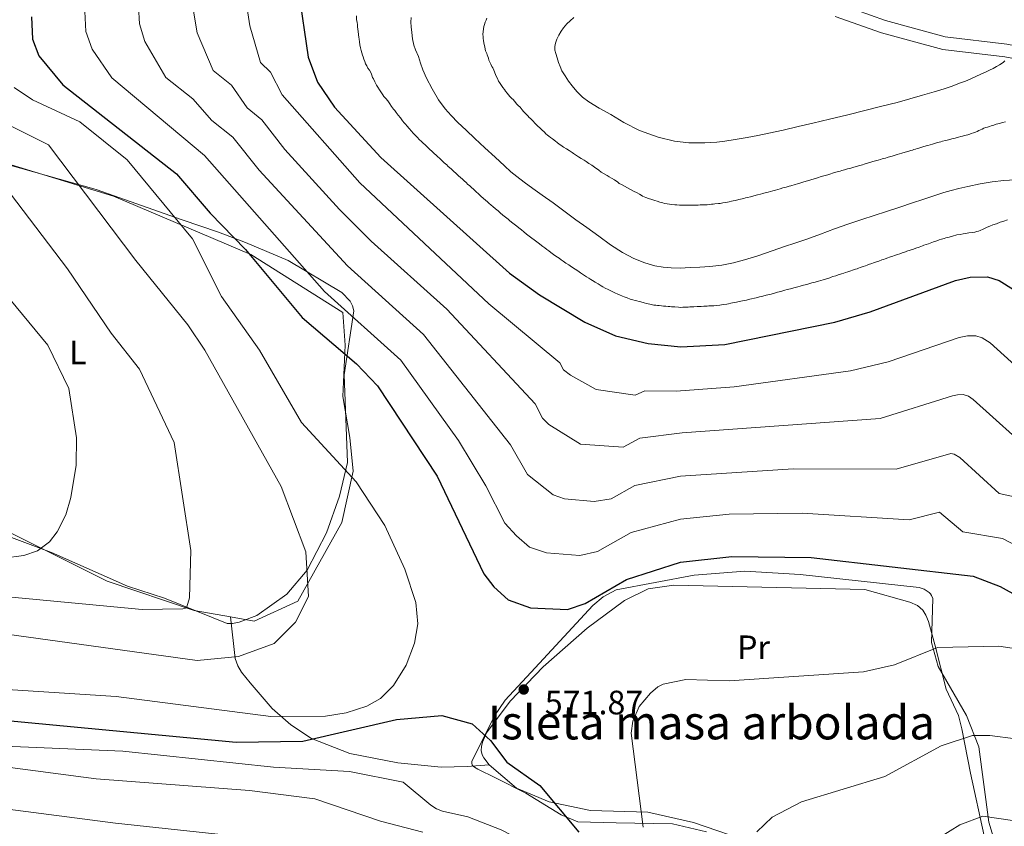
# Model space of a CAD drawing. Units: metres. Extents: x 600322 to 607196, y 4747671 to 4752401.
# Drawn here: x 600963 to 601255, y 4749279 to 4749518 of the extents above; entities that cross this region are included whole.
import ezdxf
from ezdxf.enums import TextEntityAlignment as Align

# ---------------------------------------------------------------- set-up
doc = ezdxf.new("R2010")
doc.units = ezdxf.units.M
doc.header["$MEASUREMENT"] = 0
doc.linetypes.add('DGN Style 3', pattern=[119.94234, 85.6731, -34.26924])
for name, color, linetype, lineweight in [('Nivel 21', 7, 'Continuous', 0), ('Nivel 35', 7, 'Continuous', 0), ('Nivel 36', 7, 'Continuous', 0), ('Nivel 37', 7, 'Continuous', 0), ('Nivel 4', 7, 'Continuous', 0), ('Nivel 41', 7, 'Continuous', 0), ('Nivel 48', 7, 'Continuous', 0), ('Nivel 5', 7, 'Continuous', 0), ('Nivel 57', 7, 'Continuous', 0), ('Nivel 59', 7, 'Continuous', 0), ('Nivel 7', 7, 'Continuous', 0)]:
    doc.layers.add(name, color=color, linetype=linetype, lineweight=lineweight)
doc.styles.add('Style-Arial', font='txt')
doc.styles.add('Style-Arial Narrow', font='txt')

# ---------------------------------------------------------------- blocks, each defined once
blk = doc.blocks.new('5PATER')
at = {"layer": 'Nivel 7', "linetype": 'Continuous', "lineweight": 0}
h = blk.add_hatch(color=51, dxfattribs=at)
edge = h.paths.add_edge_path()
edge.add_ellipse((0, 0), major_axis=(-1.1, -1.11), ratio=0.999422, start_angle=0, end_angle=360)

msp = doc.modelspace()

# ---------------------------------------------------------------- linework, layer by layer
at = {"layer": 'Nivel 21', "color": 7, "linetype": 'Continuous', "lineweight": 0}
msp.add_polyline3d([(601470.49, 4749461.81, 607.35), (601453.98, 4749457.59, 607.35), (601443.34, 4749450.84, 607.35), (601431.38, 4749436.09, 607.35), (601419.07, 4749429.58, 607.35), (601388.1, 4749417.74, 606.74), (601374.84, 4749416.02, 607.05), (601364.03, 4749417.5, 608.28), (601355.53, 4749422.25, 609.81), (601345.79, 4749430.17, 610.73), (601336.92, 4749439.76, 612.88), (601330.3, 4749448.99, 614.11), (601326.95, 4749452.83, 613.5), (601320.97, 4749462.46, 615.34), (601309.43, 4749478.06, 615.95), (601303.32, 4749485.26, 616.26), (601287.18, 4749499.22, 617.18), (601277.81, 4749504.69, 617.8), (601268.81, 4749507.94, 618.1), (601255.44, 4749510.49, 619.33), (601237.19, 4749512.7, 620.25), (601219.47, 4749517.47, 621.79), (601206.11, 4749522.2, 622.4)], dxfattribs=at)
at = {"layer": 'Nivel 21', "color": 7, "linetype": 'DGN Style 3', "lineweight": 0}
msp.add_polyline3d([(601471.13, 4749458.05, 607.35), (601455.51, 4749454.06, 607.35), (601445.9, 4749447.96, 607.35), (601433.84, 4749433.09, 607.35), (601420.64, 4749426.11, 607.35), (601389.04, 4749414.03, 606.74), (601374.83, 4749412.18, 607.05), (601362.8, 4749413.83, 608.28), (601353.39, 4749419.09, 609.81), (601343.19, 4749427.39, 610.73), (601333.97, 4749437.35, 612.88), (601327.32, 4749446.63, 614.11), (601323.89, 4749450.56, 613.5), (601317.83, 4749460.32, 615.34), (601306.45, 4749475.7, 615.95), (601300.62, 4749482.58, 616.26), (601284.96, 4749496.11, 617.18), (601276.2, 4749501.23, 617.8), (601267.81, 4749504.26, 618.1), (601254.86, 4749506.73, 619.33), (601236.47, 4749508.96, 620.25), (601218.34, 4749513.84, 621.79), (601204.56, 4749518.72, 622.4)], dxfattribs=at)
at = {"layer": 'Nivel 35', "color": 92, "linetype": 'DGN Style 3', "lineweight": 0}
for points in [[(601025.48, 4749341.01, 563.69), (601032.52, 4749339.76, 564.05), (601045.4, 4749345.67, 566.51), (601058.52, 4749368.9, 568.35), (601061.81, 4749384.16, 571.11), (601060.82, 4749394.1, 573.26), (601058.81, 4749406.2, 574.18), (601059.47, 4749421.38, 575.72), (601058.72, 4749431.13, 577.87), (601031.49, 4749448.24, 577.26), (600990.9, 4749465.51, 567.74), (600952.64, 4749477.19, 559.75), (600936.25, 4749481.25, 556.68), (600921.41, 4749485.94, 552.99), (600912.28, 4749480.48, 549.31), (600906.33, 4749469.87, 548.39), (600901.34, 4749459.76, 546.54), (600895.67, 4749450.49, 545.62), (600891.92, 4749448.55, 545.01), (600888.29, 4749459.25, 544.7), (600893.05, 4749478.63, 544.7), (600894.82, 4749498.05, 545.62), (600898.76, 4749525.37, 547.16)], [(600935.49, 4749378.03, 548.69), (600964.5, 4749363.77, 554.84), (600989.02, 4749351.55, 561.29), (601014.79, 4749342.9, 563.13), (601025.48, 4749341.01, 563.69)], [(601156.76, 4749350.39, 572.71), (601149.16, 4749349.26, 572.71), (601142.2, 4749345.84, 572.71), (601131.1, 4749337.66, 572.71), (601118.14, 4749326.25, 572.71), (601108.36, 4749316.05, 573.01), (601101.27, 4749306.68, 573.84), (601100.1, 4749303.95, 574.1), (601099.8, 4749302.61, 574.21), (601099.75, 4749301.42, 574.27), (601100.08, 4749300.13, 574.33), (601100.51, 4749299.28, 574.37), (601102.09, 4749297.21, 574.45)], [(601252.8, 4749252.6, 555.86), (601252.28, 4749263.59, 556.86), (601248.68, 4749276.21, 559.19), (601244.61, 4749294.76, 561.03), (601242.1, 4749307.88, 563.52), (601241.07, 4749311.86, 564.7), (601237.45, 4749319.58, 567.59), (601234.14, 4749332.41, 571.29), (601232.22, 4749339.66, 572.02), (601231.44, 4749341.56, 572.08), (601230.5, 4749343.03, 572.13), (601228.98, 4749344.33, 572.19), (601226.69, 4749345.4, 572.27), (601213.33, 4749349.11, 572.68), (601156.76, 4749350.39, 572.71)], [(601102.09, 4749297.21, 574.45), (601095.62, 4749296.7, 577.18), (601087.86, 4749296.49, 579.33), (601075.09, 4749297.85, 580.7), (601060.89, 4749300.55, 580.04), (601049.52, 4749304.97, 578.31), (601043.32, 4749309.05, 577), (601037.88, 4749313.85, 575.56), (601031.35, 4749321.49, 572.71), (601028.78, 4749324.69, 570.61), (601027.63, 4749326.56, 569.28), (601026.92, 4749328.68, 568.25), (601025.48, 4749341.01, 563.69)], [(601102.09, 4749297.21, 574.45), (601110.24, 4749290.32, 574.78), (601119.85, 4749286.29, 574.71), (601132.14, 4749283.74, 573.59), (601149.06, 4749283.18, 571.94), (601162.58, 4749280.12, 569.53), (601180.5, 4749274.03, 566.49), (601190.67, 4749269.78, 565.34), (601197.54, 4749266.17, 564.54), (601206.74, 4749258.88, 562.88), (601223.86, 4749251.07, 559.89), (601243.03, 4749244.92, 557.22), (601245.55, 4749244.75, 556.83), (601247.53, 4749245.03, 556.51), (601249.47, 4749245.8, 556.22), (601250.92, 4749246.86, 556.01), (601251.56, 4749247.67, 555.92), (601252.22, 4749249.05, 555.84), (601252.8, 4749252.6, 555.86)]]:
    msp.add_polyline3d(points, dxfattribs=at)
at = {"layer": 'Nivel 36', "color": 92, "linetype": 'Continuous', "lineweight": 0}
for points in [[(600956.24, 4749475.75, 561.29), (600985.76, 4749467.49, 565.93), (601011.14, 4749458.53, 571.57), (601021.97, 4749454.82, 572.81), (601029.9, 4749451.75, 575.91), (601042.62, 4749446.43, 579.1), (601058.52, 4749436.96, 579.16), (601060.92, 4749434.44, 579.15), (601061.66, 4749433.01, 578.97), (601062.05, 4749431.56, 578.64), (601059.15, 4749412.65, 574.11), (601060.19, 4749386.73, 570.94), (601057.82, 4749376.76, 568.37), (601053.93, 4749365.88, 566.45), (601048.21, 4749354.82, 565.06), (601042.23, 4749347.72, 564.24), (601033.26, 4749341.41, 563.19), (601028.05, 4749339.45, 562.58), (601026.06, 4749339.07, 562.32), (601024.55, 4749339.09, 562.11), (601005.92, 4749346.59, 560.73), (600995.04, 4749350.13, 557.09), (600972.51, 4749360.07, 554.17), (600907.38, 4749384.47, 547.78)], [(601096.99, 4749298.24, 575.47), (601103.7, 4749311.76, 574.29), (601106.87, 4749316.32, 573.88), (601115.74, 4749325.9, 573.08), (601132.84, 4749344.35, 573.02), (601135.86, 4749346.98, 573.02), (601139.67, 4749349.01, 573.02), (601162.8, 4749353.37, 573.2), (601177.84, 4749354.49, 573.32), (601194.23, 4749353.56, 573.32), (601229.49, 4749349.7, 572.97), (601230.93, 4749349.17, 572.83), (601232.41, 4749348.21, 572.71), (601232.82, 4749347.81, 572.68), (601233.12, 4749347.37, 572.64), (601233.47, 4749346.43, 572.57), (601233.1, 4749333.47, 571.54), (601235.03, 4749326.28, 571.18), (601243.5, 4749311.79, 568.29), (601247.1, 4749302.58, 564.64), (601250.1, 4749280.22, 560.78), (601254.48, 4749265.57, 558.08)], [(601166.42, 4749277.35, 567.13), (601156.44, 4749279.75, 569.31), (601139.74, 4749280.02, 573.09), (601128.35, 4749280.38, 574.32), (601123.43, 4749282.42, 574.6), (601112.98, 4749288.88, 575.11), (601103.98, 4749293.41, 576.09), (601098.72, 4749295.92, 575.83), (601097.76, 4749296.52, 575.71), (601097.39, 4749296.84, 575.66), (601097.11, 4749297.19, 575.6), (601096.95, 4749297.57, 575.55), (601096.93, 4749297.97, 575.5), (601096.99, 4749298.24, 575.47)]]:
    msp.add_polyline3d(points, dxfattribs=at)
at = {"layer": 'Nivel 4', "color": 30, "linetype": 'Continuous', "lineweight": 30, "flags": 128}
for points, elevation in [([(601045.64, 4749526.31), (601048.5, 4749506.66), (601051.25, 4749499.21), (601056.32, 4749491.83), (601070.03, 4749476.92), (601108.08, 4749442.77), (601117, 4749436.27), (601130.45, 4749428.22), (601139.54, 4749424.22), (601149.23, 4749421.91), (601158.87, 4749420.91), (601171.88, 4749421.61), (601204.47, 4749428.27), (601214.94, 4749431.26), (601240.22, 4749440.57), (601244.57, 4749441.51), (601249.67, 4749441.59), (601253.11, 4749440.53), (601257.4, 4749437.89)], 600), ([(600966.58, 4749518.6), (600966.85, 4749511.97), (600968.71, 4749507.07), (600975.86, 4749498.47), (601009.48, 4749472.16), (601019.47, 4749460.46), (601029.96, 4749449.76), (601046.71, 4749429.57), (601062.77, 4749415.91), (601069.08, 4749409.42), (601086.73, 4749382.6), (601100.52, 4749353.72), (601103.49, 4749349.86), (601107.73, 4749346.02), (601114.36, 4749343.73), (601125.26, 4749343.21), (601130.5, 4749344.95), (601142.82, 4749352.06), (601158.72, 4749357.15), (601173.94, 4749358.9), (601197.49, 4749358.58), (601245.46, 4749353.08), (601253.48, 4749349.95), (601269.98, 4749340.82)], 575), ([(600865.13, 4749317.18), (600902.63, 4749313.12), (600954.02, 4749310.87), (601027.2, 4749303.96), (601046.88, 4749304.22), (601074.66, 4749310.62), (601088.11, 4749311.78), (601097.05, 4749309.36), (601102.52, 4749304.46), (601107.36, 4749298.01)], 575), ([(601107.36, 4749298.01), (601117.12, 4749291.13), (601128.64, 4749277.28)], 575)]:
    msp.add_lwpolyline(points, dxfattribs=dict(at, elevation=elevation))
at = {"layer": 'Nivel 5', "color": 30, "linetype": 'Continuous', "lineweight": 0, "flags": 128}
for points, elevation in [([(601014.02, 4749523.24), (601015.62, 4749513.84), (601020.33, 4749502.7), (601025.8, 4749498.36), (601030.39, 4749491.64), (601034.8, 4749488.08), (601041.58, 4749479.28), (601057.83, 4749461.59), (601067.18, 4749452.17), (601089.52, 4749432.08), (601115.74, 4749404.06), (601117.88, 4749399.8), (601119.73, 4749397.92), (601129.17, 4749392.1), (601141.78, 4749391.24), (601146.71, 4749393.89), (601159.31, 4749395.48), (601217.89, 4749399.67), (601239.31, 4749406.46), (601240.78, 4749406.76), (601242.46, 4749406.8), (601244.06, 4749406.3), (601245.49, 4749405.38), (601263.87, 4749388.8)], 590), ([(601029.89, 4749525.02), (601031.26, 4749515.9), (601034.39, 4749505.08), (601037.33, 4749502.19), (601040.76, 4749495.48), (601063.77, 4749469.43), (601102.03, 4749433.69), (601123.04, 4749416.19), (601124.13, 4749414.16), (601126.24, 4749412.55), (601133.84, 4749408.33), (601145.3, 4749406.57), (601148.23, 4749407.9), (601157.45, 4749407.77), (601174.69, 4749409.07), (601209.12, 4749413.79), (601220.3, 4749416.53), (601241.34, 4749423.68)], 595), ([(600982.4, 4749520.17), (600982.7, 4749514.24), (600984.55, 4749508.99), (600990.32, 4749500.57), (601017.84, 4749477.57), (601053.34, 4749437.3), (601075.9, 4749416.98), (601093.04, 4749393.18), (601101.14, 4749379.82), (601106.76, 4749368.73), (601110.16, 4749364.97), (601114.09, 4749361.66), (601119.1, 4749359.91)], 580), ([(600998.21, 4749521.68), (600998.54, 4749516.52), (601000.09, 4749511.32), (601006.34, 4749500.64), (601014.37, 4749494.35), (601019.96, 4749487.86), (601026.19, 4749482.98), (601033.99, 4749473.25), (601060.12, 4749444.87), (601082.69, 4749424.55), (601108.44, 4749391.93), (601113.41, 4749383.12), (601121.01, 4749377.11), (601124.43, 4749375.93), (601133.22, 4749375.18), (601138.25, 4749375.91), (601145.2, 4749379.84), (601158.78, 4749382.65), (601192.14, 4749384.79), (601222.66, 4749384.74), (601238.85, 4749389.4), (601239.86, 4749389.14), (601241.47, 4749388.2), (601253.11, 4749377.48), (601262.66, 4749375.41)], 585), ([(600971.61, 4749480.75), (600948.93, 4749491.96), (600941.39, 4749496.78), (600934.95, 4749503.04), (600931, 4749510.65), (600930.73, 4749514.67), (600931.29, 4749518.48)], 565), ([(601085.36, 4749478.6), (601084.99, 4749478.94), (601084.62, 4749479.27), (601083.76, 4749480.09), (601083.03, 4749480.78), (601082.67, 4749481.13), (601082.3, 4749481.46), (601081.93, 4749481.79), (601081.52, 4749482.22), (601080.82, 4749482.94), (601080.29, 4749483.46), (601079.57, 4749484.16), (601079.08, 4749484.74), (601078.44, 4749485.51), (601077.81, 4749486.27), (601077.32, 4749486.84), (601076.98, 4749487.21), (601076.47, 4749487.76), (601075.8, 4749488.69), (601075.2, 4749489.49), (601074.61, 4749490.29), (601074.14, 4749490.87), (601073.8, 4749491.24), (601073.22, 4749492.06), (601072.65, 4749492.87), (601072.08, 4749493.68), (601071.46, 4749494.45), (601070.95, 4749495), (601070.64, 4749495.51), (601070.2, 4749496.11), (601069.67, 4749496.94), (601069.13, 4749497.75), (601068.71, 4749498.37), (601068.25, 4749499.3), (601067.81, 4749500.19), (601067.59, 4749500.65), (601067.36, 4749501.36), (601067.13, 4749501.9), (601066.64, 4749502.77), (601066.22, 4749503.39), (601065.9, 4749504.04), (601065.53, 4749504.68), (601065.28, 4749505.36), (601065.02, 4749506.06), (601064.76, 4749506.77), (601064.59, 4749507.24), (601064.41, 4749507.94), (601064.19, 4749508.66), (601063.97, 4749509.38), (601063.84, 4749510.29), (601063.71, 4749511.22), (601063.62, 4749511.97), (601063.54, 4749512.56), (601063.43, 4749513.3), (601063.3, 4749514.3), (601063.22, 4749514.79), (601063.13, 4749515.74), (601063.08, 4749516.24), (601062.97, 4749516.98), (601062.86, 4749517.72), (601062.81, 4749518.89)], 605), ([(601257.92, 4749470.36), (601254.51, 4749470.14), (601251.1, 4749469.72), (601247.54, 4749469.14), (601243.9, 4749468.39), (601241.15, 4749467.79), (601238.9, 4749467.21), (601236.73, 4749466.55), (601233.51, 4749465.53), (601230.53, 4749464.57), (601227.47, 4749463.53), (601223.76, 4749462.27), (601219.81, 4749461), (601216.11, 4749459.8), (601212.48, 4749458.61), (601208.37, 4749457.24), (601204.34, 4749455.83), (601200.24, 4749454.28), (601196.21, 4749452.8), (601192.67, 4749451.63), (601189.61, 4749450.59), (601185.9, 4749449.32), (601181.71, 4749447.89), (601177.76, 4749446.67), (601174.45, 4749445.8), (601171.05, 4749445.13), (601167.48, 4749444.7), (601164.48, 4749444.5), (601161.63, 4749444.36), (601158.63, 4749444.25), (601156.02, 4749444.34), (601153.66, 4749444.52), (601151.13, 4749444.92), (601148.25, 4749445.77), (601144.94, 4749447.08), (601141.63, 4749448.84), (601138.04, 4749451.12), (601134.62, 4749453.65), (601131.02, 4749456.21), (601127.77, 4749458.5), (601124.26, 4749461.17), (601121.08, 4749463.5), (601117.82, 4749465.83), (601114.99, 4749467.8), (601112.49, 4749469.62), (601110.32, 4749471.33), (601108.57, 4749472.7), (601106.61, 4749474.48), (601103.84, 4749477.06), (601100.81, 4749479.83), (601097.87, 4749482.57), (601095.33, 4749485), (601092.87, 4749487.3), (601090.84, 4749489.34), (601089.11, 4749491.39), (601087.14, 4749494), (601085.19, 4749497.27), (601083.54, 4749500.39), (601082.48, 4749502.88), (601081.81, 4749504.88), (601081.2, 4749506.81), (601080.33, 4749508.8), (601079.8, 4749510.16), (601079.43, 4749512.09), (601079.21, 4749513.95), (601079, 4749515.64), (601078.92, 4749517.05), (601078.97, 4749518.39)], 610), ([(601100.79, 4749509.73), (601100.61, 4749510.44), (601100.51, 4749510.93), (601100.43, 4749511.61), (601100.36, 4749512.21), (601100.3, 4749512.7), (601100.26, 4749513.41), (601100.32, 4749514.11), (601100.44, 4749515.02), (601100.56, 4749515.68), (601100.72, 4749516.31), (601100.91, 4749516.96), (601101.17, 4749517.6), (601101.4, 4749518.17)], 615), ([(601127.17, 4749518.41), (601126.08, 4749517.41), (601125.14, 4749516.49), (601124.1, 4749515.36), (601123.45, 4749514.3), (601122.73, 4749513.15), (601122.17, 4749512), (601121.78, 4749510.82), (601121.59, 4749509.77), (601121.59, 4749508.72), (601121.89, 4749507.69), (601122.26, 4749506.41), (601122.67, 4749505.09), (601123.11, 4749503.86), (601123.67, 4749502.63), (601124.6, 4749501.08), (601125.64, 4749499.58), (601126.7, 4749498.13), (601128.1, 4749496.47), (601129.76, 4749494.83), (601131.63, 4749493.41), (601134.71, 4749491.56), (601138.11, 4749489.7), (601142.02, 4749487.3), (601146.67, 4749484.96), (601152.17, 4749482.94), (601156.95, 4749481.79), (601161.28, 4749481.34), (601165.94, 4749481.28), (601169.51, 4749481.5), (601171.94, 4749481.8), (601174.94, 4749482.24), (601178.5, 4749482.88), (601181.66, 4749483.47), (601184.97, 4749484.13), (601189.18, 4749485.04), (601193.63, 4749486.08), (601198, 4749487.12), (601202.86, 4749488.31), (601208.32, 4749489.58), (601213.34, 4749490.9), (601218.35, 4749492.17), (601222.89, 4749493.27), (601226.68, 4749494.35), (601230.39, 4749495.36), (601233.94, 4749496.35), (601236.84, 4749497.31), (601239.25, 4749498.09), (601241.41, 4749498.92), (601243.17, 4749499.59), (601244.73, 4749500.22), (601246.2, 4749500.88), (601247.67, 4749501.59), (601249.06, 4749502.24), (601250.25, 4749502.8), (601251.36, 4749503.32), (601252.39, 4749503.88), (601253.29, 4749504.41), (601254.31, 4749505.09), (601254.85, 4749505.54)], 620), ([(601157.73, 4749462.94), (601157.05, 4749462.99), (601156.05, 4749463.08), (601155.56, 4749463.13), (601154.78, 4749463.24), (601154.04, 4749463.36), (601153.56, 4749463.5), (601153.08, 4749463.64), (601152.6, 4749463.78), (601151.9, 4749463.99), (601151.19, 4749464.23), (601150.24, 4749464.53), (601149.29, 4749464.83), (601148.47, 4749465.13), (601147.56, 4749465.54), (601147.12, 4749465.77), (601146.58, 4749466.09), (601145.95, 4749466.49), (601144.89, 4749467), (601144, 4749467.44), (601143.03, 4749467.98), (601142.16, 4749468.45), (601141.28, 4749468.92), (601140.65, 4749469.3), (601140.07, 4749469.72), (601139.66, 4749470), (601139.26, 4749470.3), (601138.31, 4749470.86), (601137.69, 4749471.25), (601137.04, 4749471.62), (601136.18, 4749472.13), (601135.32, 4749472.64), (601134.54, 4749473.18), (601134.14, 4749473.48), (601133.74, 4749473.78), (601133.29, 4749474.08), (601132.47, 4749474.65), (601131.66, 4749475.19), (601130.83, 4749475.75), (601130.2, 4749476.16), (601129.4, 4749476.63), (601128.56, 4749477.17), (601127.71, 4749477.7), (601127.08, 4749478.11), (601126.67, 4749478.4), (601125.8, 4749478.98), (601124.98, 4749479.5), (601124.14, 4749480.05), (601123.31, 4749480.6), (601122.87, 4749480.93), (601122.26, 4749481.37), (601121.72, 4749481.77), (601120.83, 4749482.46), (601120.24, 4749482.92), (601119.76, 4749483.3), (601119.36, 4749483.61), (601118.93, 4749483.98), (601118.45, 4749484.44), (601117.72, 4749485.13), (601117.07, 4749485.74), (601116.52, 4749486.25), (601116.16, 4749486.59), (601115.76, 4749487.02), (601115.03, 4749487.78), (601114.31, 4749488.47), (601113.94, 4749488.81), (601113.52, 4749489.3), (601113, 4749489.85), (601112.31, 4749490.56), (601111.89, 4749491.07), (601111.24, 4749491.82), (601110.69, 4749492.35), (601110.33, 4749492.69), (601109.63, 4749493.6), (601109.19, 4749494.11), (601108.82, 4749494.45), (601108.27, 4749494.96), (601107.79, 4749495.45), (601107.43, 4749496.02), (601106.98, 4749496.6), (601106.6, 4749497.05), (601106.11, 4749497.62), (601105.6, 4749498.51), (601105.21, 4749499.14), (601104.91, 4749499.54), (601104.57, 4749500.31), (601104.11, 4749501.2), (601103.67, 4749502.26), (601103.46, 4749502.75), (601103.15, 4749503.45), (601102.92, 4749503.89), (601102.57, 4749504.56), (601102.23, 4749505.34), (601102.04, 4749505.8), (601101.86, 4749506.32), (601101.7, 4749506.8), (601101.55, 4749507.29), (601101.4, 4749507.76), (601101.06, 4749508.53), (601100.96, 4749509.04), (601100.79, 4749509.73)], 615), ([(600961.41, 4749497.65), (600966.84, 4749494.03), (600980.88, 4749487.51), (600994.93, 4749476.26), (601014.29, 4749452.88), (601022.88, 4749435.85), (601034.08, 4749419.91), (601046.48, 4749398.5), (601062.73, 4749381), (601071.2, 4749368.06), (601077.11, 4749355.13), (601080.34, 4749345.29), (601080.97, 4749338.96), (601080.03, 4749333.19), (601077.53, 4749326.67), (601073.76, 4749320.7), (601069.9, 4749316.89), (601065.86, 4749314.62), (601059.79, 4749312.64), (601053.59, 4749311.67), (601037.43, 4749311.56), (600991.62, 4749317.42), (600919.43, 4749322.11)], 570), ([(601255.06, 4749487.52), (601254.14, 4749487.27), (601253.23, 4749487.03), (601252.28, 4749486.78), (601251.57, 4749486.55), (601250.8, 4749486.32), (601250.27, 4749486.16), (601249.64, 4749485.97), (601249.1, 4749485.82), (601248.63, 4749485.6), (601248.12, 4749485.36), (601247.66, 4749485.14), (601247.16, 4749484.91), (601246.61, 4749484.68), (601246.15, 4749484.49), (601245.5, 4749484.25), (601244.89, 4749484.01), (601244.42, 4749483.83), (601243.89, 4749483.69), (601242.91, 4749483.45), (601242.32, 4749483.3), (601241.83, 4749483.18), (601241.09, 4749482.96), (601240.12, 4749482.7), (601239.16, 4749482.45), (601238.52, 4749482.28), (601237.79, 4749482.12), (601237.22, 4749481.98), (601236.34, 4749481.74), (601235.85, 4749481.61), (601235.37, 4749481.48), (601234.89, 4749481.35), (601234.28, 4749481.17), (601233.39, 4749480.92), (601232.67, 4749480.71)], 615), ([(600930.61, 4749339.84), (601015.61, 4749328.12), (601027.84, 4749329.24), (601038.4, 4749333.08), (601044.75, 4749339.43), (601048.6, 4749347.08), (601047.82, 4749360.23), (601040.5, 4749379.56), (601017.88, 4749419.97), (601012.85, 4749427.44), (600997.46, 4749446.49), (600971.61, 4749480.75)], 565), ([(601232.67, 4749480.71), (601232.01, 4749480.51), (601231.53, 4749480.37), (601230.57, 4749480.09), (601229.4, 4749479.74), (601228.86, 4749479.58), (601228.38, 4749479.43), (601227.91, 4749479.28), (601227.43, 4749479.14), (601226.95, 4749479), (601226.37, 4749478.8), (601225.32, 4749478.5), (601224.36, 4749478.22), (601223.64, 4749478.02), (601222.96, 4749477.82), (601222, 4749477.54), (601221.44, 4749477.38), (601220.96, 4749477.24), (601220.01, 4749476.95), (601219.46, 4749476.79), (601218.5, 4749476.52), (601218.01, 4749476.38), (601217.29, 4749476.18), (601216.48, 4749475.94), (601215.76, 4749475.73), (601215.1, 4749475.53), (601214.14, 4749475.25), (601213.18, 4749474.97), (601212.7, 4749474.83), (601211.83, 4749474.56), (601210.81, 4749474.28), (601209.85, 4749474.01), (601208.89, 4749473.74), (601208.25, 4749473.55), (601207.29, 4749473.28), (601206.57, 4749473.09), (601206.08, 4749472.95), (601205.6, 4749472.81), (601205.12, 4749472.67), (601204.4, 4749472.48), (601203.8, 4749472.29), (601203.32, 4749472.15), (601202.36, 4749471.86), (601201.64, 4749471.64), (601200.45, 4749471.3), (601199.31, 4749470.94), (601198.36, 4749470.65), (601197.4, 4749470.36), (601196.42, 4749470.06), (601195.32, 4749469.72), (601194.37, 4749469.43), (601193.41, 4749469.15), (601192.7, 4749468.92), (601191.48, 4749468.59), (601190.99, 4749468.46), (601190.03, 4749468.19), (601189.07, 4749467.93), (601188.24, 4749467.68), (601187.57, 4749467.51), (601186.86, 4749467.3), (601186.13, 4749467.13), (601185.45, 4749466.93), (601184.73, 4749466.72), (601184.14, 4749466.57), (601183.18, 4749466.32), (601182.45, 4749466.14), (601181.53, 4749465.87), (601180.5, 4749465.61), (601179.54, 4749465.36), (601178.57, 4749465.11), (601178.02, 4749464.97), (601177.55, 4749464.82), (601177.04, 4749464.71), (601176.07, 4749464.49), (601175.1, 4749464.27), (601174.41, 4749464.12), (601173.92, 4749463.99), (601173.21, 4749463.87), (601172.23, 4749463.68), (601171.26, 4749463.51), (601170.53, 4749463.36), (601170, 4749463.3), (601168.95, 4749463.2), (601168.45, 4749463.16), (601167.96, 4749463.11), (601167.46, 4749463.06), (601166.71, 4749462.99), (601166.21, 4749462.96), (601165.71, 4749462.92), (601164.63, 4749462.9), (601163.96, 4749462.88), (601163.46, 4749462.87), (601162.46, 4749462.85), (601161.96, 4749462.84), (601161.46, 4749462.84), (601160.71, 4749462.82), (601160.21, 4749462.8), (601159.65, 4749462.8), (601159.15, 4749462.82), (601158.48, 4749462.88), (601157.73, 4749462.94)], 615), ([(600924.9, 4749477.56), (600971.41, 4749421.38), (600977.6, 4749408.63), (600979.93, 4749394.02), (600979.76, 4749385.9), (600978.19, 4749376.38), (600976.69, 4749371.25), (600974.19, 4749366.16), (600971.92, 4749363.23), (600968.38, 4749360.57), (600964.31, 4749359.14), (600958.25, 4749358.42)], 555), ([(601152.44, 4749433.11), (601151.94, 4749433.16), (601151.42, 4749433.23), (601150.92, 4749433.3), (601149.72, 4749433.54), (601149.23, 4749433.64), (601148.74, 4749433.76), (601148.01, 4749433.93), (601147.04, 4749434.19), (601146.56, 4749434.32), (601145.84, 4749434.5), (601145.35, 4749434.63), (601144.63, 4749434.82), (601143.9, 4749435), (601142.98, 4749435.38), (601142.06, 4749435.76), (601141.59, 4749435.96), (601140.67, 4749436.34), (601139.98, 4749436.64), (601139.53, 4749436.84), (601138.97, 4749437.12), (601138.29, 4749437.44), (601137.39, 4749437.88), (601136.49, 4749438.31), (601135.75, 4749438.7), (601135.32, 4749438.96), (601134.36, 4749439.55), (601133.51, 4749440.08), (601132.66, 4749440.6), (601132.24, 4749440.86), (601131.6, 4749441.26), (601130.95, 4749441.64), (601130.02, 4749442.27), (601129.19, 4749442.82), (601128.36, 4749443.38), (601127.53, 4749443.93), (601126.52, 4749444.6), (601125.68, 4749445.15), (601124.85, 4749445.69), (601124.01, 4749446.24), (601123.4, 4749446.68), (601122.79, 4749447.12), (601122.38, 4749447.41), (601121.57, 4749447.99), (601120.76, 4749448.57), (601120.35, 4749448.87), (601119.79, 4749449.29), (601119.18, 4749449.74), (601118.58, 4749450.19), (601117.98, 4749450.63), (601117.58, 4749450.93), (601116.98, 4749451.38), (601116.2, 4749451.95), (601115.39, 4749452.54), (601114.75, 4749453.05), (601113.98, 4749453.68), (601113.2, 4749454.3), (601112.42, 4749454.93), (601111.64, 4749455.55), (601110.86, 4749456.18), (601110.28, 4749456.62), (601109.5, 4749457.24), (601108.72, 4749457.86), (601108.14, 4749458.33), (601107.72, 4749458.67), (601106.94, 4749459.3), (601106.16, 4749459.93), (601105.4, 4749460.58), (601104.73, 4749461.15), (601103.97, 4749461.79), (601103.2, 4749462.44), (601102.73, 4749462.82), (601101.96, 4749463.47), (601101.58, 4749463.79), (601101.02, 4749464.29), (601100.41, 4749464.84), (601099.67, 4749465.51), (601098.93, 4749466.18), (601098.27, 4749466.78), (601097.53, 4749467.46), (601096.79, 4749468.13), (601096.24, 4749468.64), (601095.83, 4749469.01), (601095.27, 4749469.51), (601094.72, 4749470.02), (601094.16, 4749470.52), (601093.61, 4749471.02), (601093.05, 4749471.53), (601092.31, 4749472.21), (601091.57, 4749472.88), (601090.83, 4749473.56), (601090.46, 4749473.9), (601089.91, 4749474.4), (601089.53, 4749474.75), (601088.8, 4749475.42), (601088.07, 4749476.1), (601087.52, 4749476.62), (601086.83, 4749477.25), (601086.46, 4749477.59), (601085.72, 4749478.26), (601085.36, 4749478.6)], 605), ([(600956.45, 4749471.13), (600977.22, 4749444.01), (600990.2, 4749424.94), (600998.51, 4749414.35), (601008.77, 4749392.64), (601013.72, 4749360.65), (601013.31, 4749346.6), (601012.55, 4749343.97), (601012.1, 4749343.61), (601011.37, 4749343.37), (600999.31, 4749343.14), (600958.62, 4749347.07)], 560), ([(601255.63, 4749458.46), (601254.55, 4749458.14), (601253.4, 4749457.77), (601252.32, 4749457.35), (601251.29, 4749457), (601250.42, 4749456.67), (601249.55, 4749456.31), (601248.97, 4749456.04), (601248.38, 4749455.78), (601247.48, 4749455.35), (601247.03, 4749455.13), (601246.54, 4749455.03), (601245.9, 4749454.89), (601245.1, 4749454.78), (601244.11, 4749454.67), (601243.22, 4749454.5), (601242.49, 4749454.37), (601241.63, 4749454.18), (601240.65, 4749454.03), (601239.29, 4749453.67), (601238.32, 4749453.41), (601237.36, 4749453.15), (601236.81, 4749453), (601236.09, 4749452.8), (601235.41, 4749452.56), (601234.7, 4749452.32), (601234.12, 4749452.12), (601233.65, 4749451.95), (601233.18, 4749451.78), (601232.71, 4749451.62), (601232.24, 4749451.45), (601231.53, 4749451.2), (601230.86, 4749450.96), (601230.39, 4749450.79), (601229.92, 4749450.63), (601229.45, 4749450.46), (601228.5, 4749450.13), (601227.8, 4749449.87), (601226.78, 4749449.52)], 605), ([(601226.78, 4749449.52), (601225.84, 4749449.2), (601225.36, 4749449.04), (601224.42, 4749448.71), (601223.71, 4749448.46), (601223.05, 4749448.24), (601222.11, 4749447.91), (601221.64, 4749447.75), (601220.69, 4749447.42), (601220.22, 4749447.26), (601219.36, 4749446.96), (601218.89, 4749446.79), (601218.42, 4749446.63), (601217.47, 4749446.3), (601216.53, 4749445.97), (601215.9, 4749445.75), (601215.43, 4749445.59), (601214.48, 4749445.26), (601214.01, 4749445.09), (601213.54, 4749444.92), (601212.83, 4749444.68), (601212, 4749444.38), (601211.53, 4749444.21), (601211.06, 4749444.04), (601210.59, 4749443.87), (601209.69, 4749443.59), (601209.21, 4749443.44), (601208.32, 4749443.13), (601207.61, 4749442.9), (601207.13, 4749442.74), (601206.42, 4749442.5), (601205.48, 4749442.18), (601204.76, 4749441.96), (601203.91, 4749441.69), (601203.43, 4749441.53), (601202.96, 4749441.38), (601202.01, 4749441.07), (601201.06, 4749440.76), (601200.34, 4749440.54), (601199.62, 4749440.34), (601198.66, 4749440.09), (601197.69, 4749439.83), (601196.73, 4749439.57), (601196.14, 4749439.4), (601195.17, 4749439.14), (601194.21, 4749438.88), (601193.48, 4749438.7), (601192.32, 4749438.37), (601191.36, 4749438.11), (601190.4, 4749437.85), (601189.67, 4749437.67), (601188.5, 4749437.34), (601187.54, 4749437.07), (601186.58, 4749436.81), (601185.61, 4749436.55), (601185.12, 4749436.45), (601184.09, 4749436.18), (601183.12, 4749435.94), (601182.16, 4749435.69), (601181.19, 4749435.44), (601180.7, 4749435.34), (601179.76, 4749435.12), (601179.28, 4749435.01), (601178.3, 4749434.78), (601177.82, 4749434.67), (601177.09, 4749434.5), (601176.6, 4749434.4), (601175.39, 4749434.16), (601174.9, 4749434.06), (601174.16, 4749433.92), (601173.67, 4749433.82), (601172.94, 4749433.67), (601172.45, 4749433.57), (601171.41, 4749433.4), (601170.43, 4749433.24), (601169.42, 4749433.16), (601168.67, 4749433.1), (601168.17, 4749433.07), (601167.17, 4749433.01), (601166.67, 4749432.98), (601166.17, 4749432.95), (601165.67, 4749432.92), (601164.92, 4749432.88), (601163.75, 4749432.82), (601162.75, 4749432.77), (601162, 4749432.73), (601161.5, 4749432.71), (601161, 4749432.68), (601160.5, 4749432.66), (601160, 4749432.64), (601159.5, 4749432.62), (601158.75, 4749432.58), (601158.16, 4749432.64), (601157.11, 4749432.71), (601156.11, 4749432.78), (601155.61, 4749432.82), (601155.11, 4749432.87), (601154.43, 4749432.92), (601153.69, 4749433), (601153.19, 4749433.04), (601152.44, 4749433.11)], 605), ([(601241.34, 4749423.68), (601243.76, 4749424.16), (601246.26, 4749424.13), (601248.11, 4749423.58), (601250.44, 4749422.08), (601275.45, 4749399.47), (601277.77, 4749398.93), (601279.77, 4749397.81), (601298.04, 4749386.12), (601312.35, 4749380.4), (601324.52, 4749377.92), (601341.7, 4749375.72), (601354.07, 4749375.29), (601371.6, 4749376.78), (601375.65, 4749377.76), (601413.35, 4749389.79), (601448.64, 4749400.03), (601475.5, 4749412.14)], 595), ([(601119.1, 4749359.91), (601128.99, 4749359.2), (601134.18, 4749360.31), (601144.16, 4749365.96), (601158.75, 4749369.9), (601173.22, 4749371.42), (601194.78, 4749371.69), (601226.48, 4749369.7), (601235.44, 4749372.01), (601242.35, 4749366.15), (601254.11, 4749364.2), (601276.51, 4749352.47), (601290.25, 4749343.6), (601298.04, 4749341.07), (601315.95, 4749339.32), (601356.39, 4749338.5), (601374.55, 4749339.6), (601384.57, 4749342.03), (601401.4, 4749348.88), (601417.37, 4749358.56), (601422.33, 4749360.56), (601461.44, 4749368.61), (601466.46, 4749371.1), (601468.24, 4749371.64)], 580), ([(601147.72, 4749278.79), (601144.13, 4749306.59), (601144.64, 4749310.17), (601146.48, 4749314.44), (601149.84, 4749318.42), (601152.07, 4749320.33), (601153.6, 4749321.13), (601160.33, 4749322.46), (601173.15, 4749322.09), (601212.94, 4749324.73), (601222.13, 4749326.85), (601234.84, 4749331.91), (601253.04, 4749332.36), (601256.95, 4749331.73)], 570), ([(601364.61, 4749310.17), (601355.84, 4749309.56), (601333.97, 4749302.82), (601320.97, 4749294.23), (601311.61, 4749291.2), (601304.96, 4749290.39), (601294.4, 4749291.74), (601285.01, 4749294.32), (601274.57, 4749300.55), (601265.6, 4749303.92), (601250.42, 4749305.93), (601245.23, 4749305.93), (601236, 4749302.82), (601219.27, 4749293.81), (601194.65, 4749286.3), (601185.88, 4749281.69), (601181.36, 4749277.38)], 565), ([(600926.02, 4749304.13), (600993.63, 4749301.25), (601038.28, 4749296.57), (601060.75, 4749295.25), (601076.6, 4749292.12), (601084.83, 4749285.26), (601086.5, 4749284.19), (601088.25, 4749283.53)], 580), ([(600929.47, 4749300.52), (600985.67, 4749293.12), (601031.08, 4749289.65), (601050.52, 4749287.19), (601069.89, 4749280.5), (601082.45, 4749277.3)], 585), ([(601210.2, 4749255.58), (601212.58, 4749257.66), (601235.8, 4749275.91), (601241.5, 4749279.49), (601248.33, 4749282), (601276.74, 4749277.86), (601296.05, 4749273.54), (601308.77, 4749273.57), (601316.57, 4749275.14), (601336.74, 4749284.08), (601354.25, 4749289.57), (601373.15, 4749290.93), (601403.85, 4749297.3), (601411.86, 4749297.1), (601427.73, 4749294.24), (601439.91, 4749290.66), (601447.92, 4749286.18), (601452.24, 4749282.07), (601455.85, 4749274.53), (601461.79, 4749255.02), (601466.07, 4749245.43), (601473.43, 4749233.96)], 560), ([(600913.14, 4749290.07), (600991.4, 4749280), (601052.03, 4749273.47), (601066.36, 4749269.93)], 590), ([(601088.25, 4749283.53), (601095.77, 4749281.79), (601105.7, 4749278), (601115.27, 4749273.03), (601126.04, 4749265.39), (601150.08, 4749246.36), (601173.23, 4749220.6), (601186.39, 4749203.61), (601191.27, 4749189.96), (601191.94, 4749184.91), (601191.78, 4749179.87), (601188.94, 4749174.94), (601185.36, 4749171.08), (601183.26, 4749169.77), (601181.04, 4749169.03), (601146.91, 4749163.07), (601121.49, 4749153.59), (601108.5, 4749150.46), (601093.28, 4749147.51), (601064.97, 4749143.72), (601026.9, 4749135.66), (600996.57, 4749127.69), (600955.64, 4749113.65)], 580)]:
    msp.add_lwpolyline(points, dxfattribs=dict(at, elevation=elevation))
at = {"layer": 'Nivel 57', "color": 92, "linetype": 'DGN Style 3', "lineweight": 0}
for points in [[(600952.64, 4749477.19, 559.75), (600990.9, 4749465.51, 567.74), (601031.49, 4749448.24, 577.26), (601058.72, 4749431.13, 577.87), (601059.47, 4749421.38, 575.72), (601058.81, 4749406.2, 574.18), (601060.82, 4749394.1, 573.26), (601061.81, 4749384.16, 571.11), (601058.52, 4749368.9, 568.35), (601045.4, 4749345.67, 566.51), (601032.52, 4749339.76, 564.05), (601025.48, 4749341.01, 563.69), (601026.92, 4749328.68, 568.25), (601027.63, 4749326.56, 569.28), (601028.78, 4749324.69, 570.61), (601031.35, 4749321.49, 572.71), (601037.88, 4749313.85, 575.56), (601043.32, 4749309.05, 577), (601049.52, 4749304.97, 578.31), (601060.89, 4749300.55, 580.04), (601075.09, 4749297.85, 580.7), (601087.86, 4749296.49, 579.33), (601095.62, 4749296.7, 577.18), (601102.09, 4749297.21, 574.45), (601100.51, 4749299.28, 574.37), (601100.08, 4749300.13, 574.33), (601099.75, 4749301.42, 574.27), (601099.8, 4749302.61, 574.21), (601100.1, 4749303.95, 574.1), (601101.27, 4749306.68, 573.84), (601108.36, 4749316.05, 573.01), (601118.14, 4749326.25, 572.71), (601131.1, 4749337.66, 572.71), (601142.2, 4749345.84, 572.71), (601149.16, 4749349.26, 572.71), (601156.76, 4749350.39, 572.71), (601213.33, 4749349.11, 572.68), (601226.69, 4749345.4, 572.27), (601228.98, 4749344.33, 572.19), (601230.5, 4749343.03, 572.13), (601231.44, 4749341.56, 572.08), (601232.22, 4749339.66, 572.02), (601234.14, 4749332.41, 571.29), (601237.45, 4749319.58, 567.59), (601241.07, 4749311.86, 564.7), (601242.1, 4749307.88, 563.52), (601244.61, 4749294.76, 561.03), (601248.68, 4749276.21, 559.19)], [(601180.5, 4749274.03, 566.49), (601162.58, 4749280.12, 569.53), (601149.06, 4749283.18, 571.94), (601132.14, 4749283.74, 573.59), (601119.85, 4749286.29, 574.71), (601110.24, 4749290.32, 574.78), (601102.09, 4749297.21, 574.45), (601095.62, 4749296.7, 577.18), (601087.86, 4749296.49, 579.33), (601075.09, 4749297.85, 580.7), (601060.89, 4749300.55, 580.04), (601049.52, 4749304.97, 578.31), (601043.32, 4749309.05, 577), (601037.88, 4749313.85, 575.56), (601031.35, 4749321.49, 572.71), (601028.78, 4749324.69, 570.61), (601027.63, 4749326.56, 569.28), (601026.92, 4749328.68, 568.25), (601025.48, 4749341.01, 563.69), (601014.79, 4749342.9, 563.13), (600989.02, 4749351.55, 561.29), (600964.5, 4749363.77, 554.84), (600935.49, 4749378.03, 548.69)]]:
    msp.add_polyline3d(points, dxfattribs=at)
at = {"layer": 'Nivel 59', "color": 7, "linetype": 'Continuous', "lineweight": 0}
msp.add_polyline3d([(601248.68, 4749276.21, 559.19), (601244.61, 4749294.76, 561.03), (601242.1, 4749307.88, 563.52), (601241.07, 4749311.86, 564.7), (601237.45, 4749319.58, 567.59), (601234.14, 4749332.41, 571.29), (601232.22, 4749339.66, 572.02), (601231.44, 4749341.56, 572.08), (601230.5, 4749343.03, 572.13), (601228.98, 4749344.33, 572.19), (601226.69, 4749345.4, 572.27), (601213.33, 4749349.11, 572.68), (601156.76, 4749350.39, 572.71), (601149.16, 4749349.26, 572.71), (601142.2, 4749345.84, 572.71), (601131.1, 4749337.66, 572.71), (601118.14, 4749326.25, 572.71), (601108.36, 4749316.05, 573.01), (601101.27, 4749306.68, 573.84), (601100.1, 4749303.95, 574.1), (601099.8, 4749302.61, 574.21), (601099.75, 4749301.42, 574.27), (601100.08, 4749300.13, 574.33), (601100.51, 4749299.28, 574.37), (601102.09, 4749297.21, 574.45), (601110.24, 4749290.32, 574.78), (601119.85, 4749286.29, 574.71), (601132.14, 4749283.74, 573.59), (601149.06, 4749283.18, 571.94), (601162.58, 4749280.12, 569.53), (601180.5, 4749274.03, 566.49)], dxfattribs=at)

# ---------------------------------------------------------------- block references
at = {"layer": 'Nivel 7', "color": 51, "linetype": 'Continuous', "lineweight": 0}
msp.add_blockref('5PATER', (601112.34, 4749319.51, 571.87), dxfattribs=at)

# ---------------------------------------------------------------- texts
at = {"layer": 'Nivel 37', "color": 92, "linetype": 'Continuous', "lineweight": 0, "style": 'Style-Arial Narrow'}
for s, p in [('L', (600980.27, 4749419.23, 555.51)), ('Pr', (601180.4, 4749332, 567.18))]:
    msp.add_text(s, height=7, dxfattribs=at).set_placement(p, align=Align.MIDDLE_CENTER)
at = {"layer": 'Nivel 41', "color": 7, "linetype": 'Continuous', "lineweight": 0, "style": 'Style-Arial'}
msp.add_text('571.87', height=7, dxfattribs=at).set_placement((601118.58, 4749312.15, 571.87))
at = {"layer": 'Nivel 48', "color": 6, "linetype": 'Continuous', "lineweight": 0, "style": 'Style-Arial Narrow'}
msp.add_text('Isleta masa arbolada', height=10, dxfattribs=at).set_placement((601167.93, 4749309.75, 41.15), align=Align.MIDDLE_CENTER)

doc.saveas('drawing.dxf')
